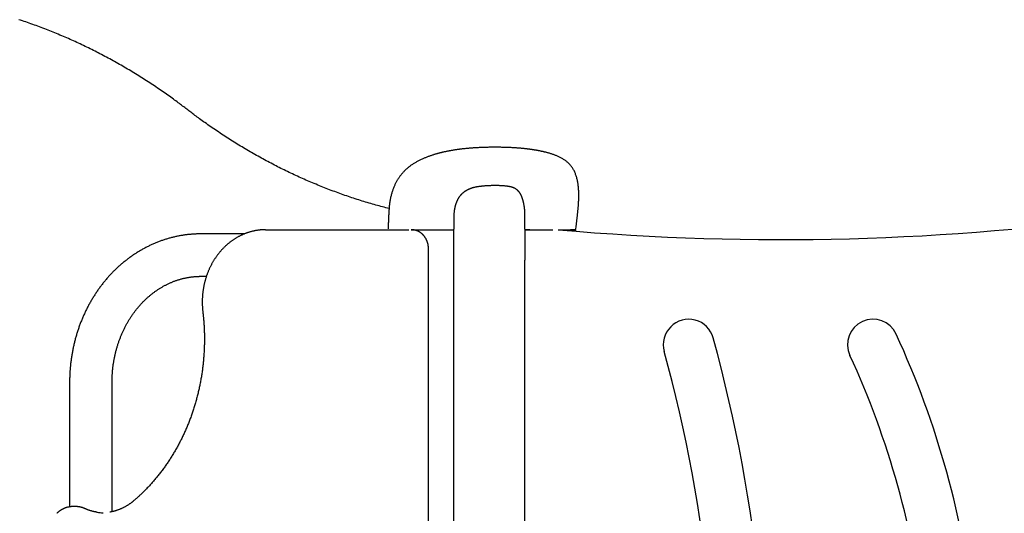
# Model space of a CAD drawing. Extents: x -4500 to 15526, y -2178 to 2197.
# Drawn here: x -112 to 663, y 789 to 1178 of the extents above; entities that cross this region are included whole.
import ezdxf

# ---------------------------------------------------------------- set-up
doc = ezdxf.new("R2010")
doc.units = 0

msp = doc.modelspace()

# ---------------------------------------------------------------- linework, layer by layer
at = {"color": 7, "linetype": 'Continuous'}
for p, q in [((64.6, 1009.08), (30.37, 1009.08)), ((81.32, 1012.38), (193.91, 1012.38)), ((195.91, 1012.38), (207.43, 1012.38)), ((207.43, 1012.38), (212.9, 1012.38)), ((212.9, 1012.38), (228.9, 1012.38)), ((228.9, 1012.38), (229.43, 1012.38)), ((229.43, 22.38), (229.43, 1012.38)), ((285.09, 1013.13), (285.09, 1013.13)), ((285.12, 1013.16), (285.18, 1013.21)), ((285.17, 1013.14), (285.17, 1013.21)), ((285.21, 1012.38), (285.21, 988.41)), ((285.21, 1012.38), (289.21, 1012.38)), ((289.21, 1012.38), (307.15, 1012.38)), ((311.41, 1012.38), (321.21, 1012.38)), ((321.21, 1012.38), (325.21, 1012.38)), ((325.21, 1012.38), (325.21, 1011.2)), ((325.41, 1013.04), (325.41, 1013.04)), ((209.43, -26.61), (209.43, 997.38)), ((285.21, 245.04), (285.21, 988.41)), ((30.37, 975.68), (34.73, 975.68)), ((-72.93, 892.38), (-72.93, 794.14)), ((-39.53, 790.35), (-39.53, 892.38)), ((-68.23, 794.38), (-70.23, 794.38))]:
    msp.add_line(p, q, dxfattribs=at)
for points in [[(19.26, 1107.26), (18.45, 1107.88), (17.64, 1108.5), (16.82, 1109.12), (15.99, 1109.75), (15.15, 1110.39), (14.3, 1111.03), (13.42, 1111.69), (12.53, 1112.36), (11.61, 1113.04), (10.66, 1113.74), (9.69, 1114.45), (8.69, 1115.18), (7.67, 1115.92), (6.62, 1116.68), (5.55, 1117.44), (4.45, 1118.23), (3.33, 1119.02), (2.18, 1119.82), (1.02, 1120.64), (-0.17, 1121.46), (-1.36, 1122.28), (-2.57, 1123.11), (-3.79, 1123.94), (-5.01, 1124.76), (-6.23, 1125.58), (-7.46, 1126.4), (-8.69, 1127.21), (-9.92, 1128.02), (-11.15, 1128.82), (-12.38, 1129.62), (-13.62, 1130.42), (-14.86, 1131.21), (-16.1, 1131.99), (-17.34, 1132.78), (-18.59, 1133.55), (-19.83, 1134.33), (-21.08, 1135.1), (-22.33, 1135.86), (-23.59, 1136.62), (-24.84, 1137.38), (-26.1, 1138.13), (-27.36, 1138.88), (-28.62, 1139.62), (-29.88, 1140.36), (-31.15, 1141.09), (-32.41, 1141.82), (-33.68, 1142.55), (-34.95, 1143.27), (-36.22, 1143.98), (-37.5, 1144.7), (-38.77, 1145.4), (-40.05, 1146.11), (-41.33, 1146.8), (-42.61, 1147.5), (-43.89, 1148.19), (-45.18, 1148.87), (-46.47, 1149.55), (-47.75, 1150.23), (-49.05, 1150.9), (-50.34, 1151.57), (-51.63, 1152.23), (-52.93, 1152.89), (-54.22, 1153.54), (-55.52, 1154.19), (-56.82, 1154.84), (-58.13, 1155.48), (-59.43, 1156.11), (-60.74, 1156.74), (-62.04, 1157.37), (-63.35, 1157.99), (-64.66, 1158.61), (-65.98, 1159.22), (-67.29, 1159.83), (-68.6, 1160.43), (-69.92, 1161.03), (-71.24, 1161.62), (-72.56, 1162.21), (-73.88, 1162.8), (-75.2, 1163.38), (-76.53, 1163.95), (-77.86, 1164.53), (-79.18, 1165.09), (-80.51, 1165.65), (-81.84, 1166.21), (-83.17, 1166.76), (-84.51, 1167.31), (-85.84, 1167.85), (-87.18, 1168.39), (-88.52, 1168.93), (-89.86, 1169.46), (-91.2, 1169.98), (-92.54, 1170.5), (-93.88, 1171.02), (-95.23, 1171.53), (-96.57, 1172.03), (-97.92, 1172.53), (-99.27, 1173.03), (-100.62, 1173.52), (-101.97, 1174.01), (-103.32, 1174.49), (-104.68, 1174.97), (-106.03, 1175.44), (-107.39, 1175.91), (-108.74, 1176.37), (-110.1, 1176.83), (-111.46, 1177.29), (-112.82, 1177.74)], [(178.46, 1028.99), (177.15, 1029.34), (175.84, 1029.68), (174.53, 1030.02), (173.22, 1030.37), (171.9, 1030.72), (170.59, 1031.07), (169.27, 1031.43), (167.95, 1031.79), (166.63, 1032.17), (165.3, 1032.55), (163.97, 1032.93), (162.64, 1033.32), (161.31, 1033.72), (159.97, 1034.13), (158.63, 1034.54), (157.28, 1034.96), (155.93, 1035.38), (154.58, 1035.81), (153.23, 1036.24), (151.87, 1036.68), (150.52, 1037.12), (149.16, 1037.57), (147.81, 1038.02), (146.45, 1038.48), (145.1, 1038.95), (143.74, 1039.42), (142.39, 1039.89), (141.04, 1040.37), (139.69, 1040.85), (138.34, 1041.34), (137, 1041.83), (135.65, 1042.33), (134.31, 1042.83), (132.96, 1043.34), (131.62, 1043.85), (130.28, 1044.36), (128.94, 1044.89), (127.61, 1045.41), (126.27, 1045.94), (124.94, 1046.48), (123.6, 1047.01), (122.27, 1047.56), (120.94, 1048.11), (119.61, 1048.66), (118.28, 1049.22), (116.96, 1049.78), (115.63, 1050.35), (114.31, 1050.92), (112.99, 1051.5), (111.67, 1052.08), (110.35, 1052.66), (109.03, 1053.25), (107.72, 1053.85), (106.4, 1054.45), (105.09, 1055.05), (103.78, 1055.66), (102.47, 1056.27), (101.17, 1056.89), (99.86, 1057.51), (98.56, 1058.14), (97.25, 1058.77), (95.95, 1059.41), (94.65, 1060.05), (93.35, 1060.69), (92.06, 1061.34), (90.76, 1062), (89.47, 1062.65), (88.18, 1063.32), (86.89, 1063.98), (85.61, 1064.66), (84.32, 1065.33), (83.04, 1066.01), (81.75, 1066.7), (80.47, 1067.39), (79.2, 1068.08), (77.92, 1068.78), (76.65, 1069.49), (75.37, 1070.19), (74.1, 1070.91), (72.83, 1071.62), (71.57, 1072.34), (70.3, 1073.07), (69.04, 1073.8), (67.78, 1074.53), (66.52, 1075.27), (65.26, 1076.02), (64, 1076.76), (62.75, 1077.52), (61.5, 1078.27), (60.25, 1079.03), (59, 1079.8), (57.75, 1080.57), (56.51, 1081.34), (55.27, 1082.12), (54.03, 1082.9), (52.79, 1083.69), (51.56, 1084.48), (50.32, 1085.27), (49.09, 1086.07), (47.86, 1086.88), (46.64, 1087.69), (45.41, 1088.5), (44.19, 1089.32), (42.97, 1090.14), (41.75, 1090.96), (40.54, 1091.79), (39.33, 1092.62), (38.14, 1093.44), (36.97, 1094.26), (35.81, 1095.07), (34.67, 1095.87), (33.56, 1096.66), (32.48, 1097.43), (31.42, 1098.19), (30.39, 1098.93), (29.39, 1099.65), (28.42, 1100.36), (27.48, 1101.06), (26.56, 1101.73), (25.67, 1102.4), (24.81, 1103.04), (23.97, 1103.67), (23.16, 1104.29), (22.36, 1104.89), (21.57, 1105.49), (20.8, 1106.08), (20.03, 1106.67), (19.26, 1107.26)], [(261.86, 1077.27), (261.03, 1077.27), (260.21, 1077.26), (259.39, 1077.25), (258.57, 1077.25), (257.75, 1077.24), (256.94, 1077.23), (256.14, 1077.21), (255.34, 1077.2), (254.55, 1077.18), (253.77, 1077.16), (253, 1077.13), (252.23, 1077.11), (251.48, 1077.08), (250.74, 1077.05), (250.01, 1077.02), (249.29, 1076.98), (248.58, 1076.95), (247.88, 1076.91), (247.2, 1076.87), (246.53, 1076.83), (245.87, 1076.79), (245.22, 1076.75), (244.58, 1076.71), (243.95, 1076.66), (243.33, 1076.62), (242.72, 1076.57), (242.12, 1076.52), (241.53, 1076.47), (240.95, 1076.42), (240.38, 1076.37), (239.81, 1076.32), (239.25, 1076.27), (238.7, 1076.21), (238.15, 1076.15), (237.61, 1076.1), (237.07, 1076.04), (236.54, 1075.98), (236.01, 1075.92), (235.49, 1075.86), (234.98, 1075.8), (234.47, 1075.74), (233.96, 1075.67), (233.47, 1075.61), (232.98, 1075.54), (232.49, 1075.48), (232.02, 1075.41), (231.55, 1075.34), (231.08, 1075.28), (230.62, 1075.21), (230.17, 1075.14), (229.73, 1075.07), (229.29, 1075), (228.86, 1074.93), (228.44, 1074.86), (228.03, 1074.79), (227.63, 1074.73), (227.24, 1074.66), (226.86, 1074.59), (226.48, 1074.52), (226.12, 1074.46), (225.75, 1074.39), (225.39, 1074.32), (225.03, 1074.25), (224.67, 1074.18), (224.31, 1074.11), (223.95, 1074.04), (223.58, 1073.96), (223.22, 1073.89), (222.85, 1073.81), (222.47, 1073.73), (222.1, 1073.65), (221.71, 1073.56), (221.33, 1073.48), (220.93, 1073.39), (220.53, 1073.3), (220.13, 1073.2), (219.71, 1073.1), (219.29, 1073), (218.86, 1072.89), (218.43, 1072.78), (217.98, 1072.67), (217.53, 1072.55), (217.07, 1072.43), (216.61, 1072.3), (216.14, 1072.17), (215.67, 1072.03), (215.19, 1071.9), (214.71, 1071.76), (214.23, 1071.61), (213.74, 1071.46), (213.26, 1071.31), (212.76, 1071.15), (212.27, 1070.99), (211.77, 1070.83), (211.27, 1070.65), (210.76, 1070.48), (210.25, 1070.3), (209.73, 1070.11), (209.2, 1069.92), (208.68, 1069.72), (208.15, 1069.51), (207.61, 1069.3), (207.07, 1069.09), (206.53, 1068.86), (205.99, 1068.63), (205.44, 1068.4), (204.89, 1068.16), (204.34, 1067.91), (203.79, 1067.66), (203.24, 1067.4), (202.69, 1067.13), (202.14, 1066.86), (201.6, 1066.58), (201.05, 1066.29), (200.51, 1066), (199.97, 1065.7), (199.44, 1065.4), (198.91, 1065.09), (198.39, 1064.78), (197.87, 1064.46), (197.37, 1064.14), (196.87, 1063.81), (196.37, 1063.48), (195.89, 1063.15), (195.41, 1062.81), (194.94, 1062.46), (194.48, 1062.11), (194.02, 1061.76), (193.58, 1061.4), (193.14, 1061.04), (192.71, 1060.67), (192.29, 1060.3), (191.88, 1059.93), (191.47, 1059.55), (191.08, 1059.18), (190.69, 1058.79), (190.31, 1058.41), (189.94, 1058.02), (189.58, 1057.64), (189.22, 1057.24), (188.87, 1056.85), (188.53, 1056.45), (188.2, 1056.05), (187.87, 1055.64), (187.55, 1055.23), (187.23, 1054.82), (186.92, 1054.4), (186.61, 1053.97), (186.31, 1053.55), (186.02, 1053.11), (185.73, 1052.67), (185.44, 1052.22), (185.16, 1051.77), (184.88, 1051.31), (184.61, 1050.84), (184.34, 1050.37), (184.08, 1049.89), (183.82, 1049.4), (183.56, 1048.9), (183.31, 1048.4), (183.07, 1047.89), (182.83, 1047.36), (182.59, 1046.83), (182.36, 1046.3), (182.13, 1045.75), (181.91, 1045.19), (181.69, 1044.63), (181.48, 1044.05), (181.28, 1043.47), (181.08, 1042.87), (180.88, 1042.27), (180.69, 1041.65), (180.51, 1041.03), (180.33, 1040.39), (180.16, 1039.74), (179.99, 1039.08), (179.83, 1038.41), (179.67, 1037.73), (179.53, 1037.04), (179.38, 1036.33), (179.25, 1035.61), (179.12, 1034.88), (179, 1034.14), (178.89, 1033.38), (178.78, 1032.61), (178.69, 1031.83), (178.6, 1031.04), (178.52, 1030.24), (178.44, 1029.43), (178.37, 1028.61), (178.31, 1027.78), (178.26, 1026.95), (178.21, 1026.11), (178.16, 1025.26), (178.12, 1024.41), (178.08, 1023.56), (178.04, 1022.7), (178.01, 1021.84), (177.97, 1020.98), (177.94, 1020.11), (177.9, 1019.25), (177.87, 1018.38), (177.83, 1017.51), (177.79, 1016.64), (177.75, 1015.77), (177.71, 1014.9), (177.67, 1014.03), (177.63, 1013.16)], [(325.41, 1013.04), (325.59, 1014.59), (325.71, 1015.61), (325.77, 1016.12), (325.83, 1016.62), (325.89, 1017.11), (325.94, 1017.6), (326, 1018.09), (326.06, 1018.57), (326.11, 1019.04), (326.16, 1019.51), (326.22, 1019.97), (326.27, 1020.43), (326.32, 1020.88), (326.37, 1021.33), (326.42, 1021.77), (326.47, 1022.2), (326.52, 1022.63), (326.56, 1023.06), (326.61, 1023.48), (326.66, 1023.9), (326.7, 1024.31), (326.75, 1024.72), (326.79, 1025.13), (326.84, 1025.54), (326.88, 1025.96), (326.93, 1026.38), (326.97, 1026.82), (327.02, 1027.27), (327.07, 1027.73), (327.11, 1028.21), (327.16, 1028.71), (327.21, 1029.22), (327.26, 1029.76), (327.3, 1030.31), (327.35, 1030.88), (327.39, 1031.47), (327.44, 1032.07), (327.48, 1032.69), (327.52, 1033.33), (327.56, 1033.98), (327.59, 1034.65), (327.62, 1035.34), (327.65, 1036.04), (327.67, 1036.76), (327.69, 1037.5), (327.7, 1038.25), (327.7, 1039.02), (327.7, 1039.8), (327.69, 1040.58), (327.67, 1041.37), (327.65, 1042.17), (327.61, 1042.96), (327.57, 1043.75), (327.52, 1044.54), (327.46, 1045.32), (327.39, 1046.09), (327.31, 1046.86), (327.21, 1047.62), (327.11, 1048.37), (327, 1049.11), (326.87, 1049.84), (326.74, 1050.57), (326.59, 1051.28), (326.43, 1051.99), (326.26, 1052.68), (326.08, 1053.36), (325.88, 1054.03), (325.68, 1054.69), (325.46, 1055.33), (325.23, 1055.96), (325, 1056.58), (324.75, 1057.18), (324.49, 1057.77), (324.21, 1058.34), (323.93, 1058.9), (323.64, 1059.45), (323.33, 1059.99), (323.01, 1060.52), (322.68, 1061.03), (322.34, 1061.54), (321.98, 1062.03), (321.61, 1062.51), (321.23, 1062.98), (320.84, 1063.45), (320.43, 1063.9), (320.01, 1064.34), (319.57, 1064.77), (319.12, 1065.18), (318.67, 1065.59), (318.2, 1065.99), (317.72, 1066.37), (317.23, 1066.74), (316.74, 1067.1), (316.24, 1067.44), (315.73, 1067.77), (315.22, 1068.09), (314.7, 1068.39), (314.18, 1068.69), (313.66, 1068.97), (313.13, 1069.24), (312.59, 1069.51), (312.06, 1069.76), (311.52, 1070.01), (310.98, 1070.25), (310.43, 1070.48), (309.89, 1070.7), (309.35, 1070.91), (308.81, 1071.12), (308.27, 1071.32), (307.74, 1071.51), (307.2, 1071.7), (306.68, 1071.88), (306.15, 1072.05), (305.63, 1072.22), (305.12, 1072.38), (304.61, 1072.53), (304.11, 1072.68), (303.62, 1072.82), (303.13, 1072.95), (302.65, 1073.08), (302.18, 1073.2), (301.72, 1073.32), (301.27, 1073.44), (300.84, 1073.54), (300.41, 1073.64), (299.99, 1073.74), (299.59, 1073.83), (299.2, 1073.92), (298.82, 1074.01), (298.45, 1074.08), (298.1, 1074.16), (297.76, 1074.23), (297.44, 1074.3), (297.12, 1074.36), (296.82, 1074.42), (296.53, 1074.48), (296.25, 1074.53), (295.98, 1074.59), (295.71, 1074.64), (295.45, 1074.68), (295.19, 1074.73), (294.94, 1074.78), (294.68, 1074.82), (294.43, 1074.87), (294.18, 1074.91), (293.92, 1074.96), (293.67, 1075), (293.41, 1075.04), (293.15, 1075.09), (292.89, 1075.13), (292.63, 1075.17), (292.36, 1075.21), (292.09, 1075.26), (291.81, 1075.3), (291.53, 1075.34), (291.25, 1075.38), (290.96, 1075.43), (290.67, 1075.47), (290.37, 1075.51), (290.07, 1075.55), (289.76, 1075.6), (289.45, 1075.64), (289.13, 1075.68), (288.8, 1075.73), (288.47, 1075.77), (288.13, 1075.81), (287.78, 1075.86), (287.42, 1075.9), (287.06, 1075.94), (286.69, 1075.99), (286.31, 1076.03), (285.93, 1076.07), (285.54, 1076.12), (285.14, 1076.16), (284.74, 1076.2), (284.32, 1076.24), (283.9, 1076.29), (283.47, 1076.33), (283.03, 1076.37), (282.59, 1076.41), (282.13, 1076.45), (281.66, 1076.49), (281.18, 1076.53), (280.7, 1076.57), (280.2, 1076.61), (279.69, 1076.65), (279.17, 1076.69), (278.64, 1076.73), (278.1, 1076.76), (277.54, 1076.8), (276.98, 1076.84), (276.4, 1076.87), (275.82, 1076.9), (275.22, 1076.94), (274.61, 1076.97), (273.98, 1077), (273.35, 1077.03), (272.7, 1077.06), (272.04, 1077.08), (271.37, 1077.11), (270.69, 1077.13), (269.99, 1077.15), (269.29, 1077.17), (268.58, 1077.19), (267.86, 1077.21), (267.13, 1077.22), (266.39, 1077.23), (265.64, 1077.24), (264.89, 1077.25), (264.14, 1077.26), (263.38, 1077.26), (262.62, 1077.27), (261.86, 1077.27)], [(229.56, 1013.12), (229.57, 1013.76), (229.58, 1014.4), (229.58, 1015.04), (229.59, 1015.68), (229.59, 1016.31), (229.6, 1016.94), (229.6, 1017.57), (229.6, 1018.19), (229.6, 1018.81), (229.6, 1019.42), (229.6, 1020.03), (229.6, 1020.63), (229.6, 1021.22), (229.61, 1021.81), (229.62, 1022.38), (229.63, 1022.95), (229.65, 1023.51), (229.67, 1024.05), (229.7, 1024.59), (229.73, 1025.11), (229.77, 1025.62), (229.81, 1026.12), (229.86, 1026.61), (229.91, 1027.08), (229.97, 1027.53), (230.03, 1027.97), (230.1, 1028.4), (230.16, 1028.81), (230.24, 1029.21), (230.31, 1029.59), (230.39, 1029.96), (230.46, 1030.32), (230.54, 1030.67), (230.63, 1031), (230.71, 1031.32), (230.79, 1031.63), (230.87, 1031.93), (230.96, 1032.21), (231.04, 1032.49), (231.13, 1032.75), (231.21, 1033), (231.29, 1033.25), (231.38, 1033.48), (231.46, 1033.71), (231.54, 1033.92), (231.62, 1034.13), (231.7, 1034.33), (231.78, 1034.52), (231.86, 1034.71), (231.94, 1034.89), (232.02, 1035.07), (232.09, 1035.23), (232.17, 1035.4), (232.25, 1035.56), (232.32, 1035.72), (232.4, 1035.87), (232.47, 1036.02), (232.55, 1036.17), (232.63, 1036.32), (232.71, 1036.48), (232.8, 1036.63), (232.89, 1036.79), (232.98, 1036.95), (233.07, 1037.11), (233.18, 1037.28), (233.28, 1037.46), (233.4, 1037.64), (233.52, 1037.83), (233.65, 1038.03), (233.78, 1038.23), (233.92, 1038.43), (234.07, 1038.64), (234.23, 1038.86), (234.4, 1039.08), (234.58, 1039.3), (234.76, 1039.53), (234.95, 1039.76), (235.15, 1039.99), (235.36, 1040.21), (235.57, 1040.44), (235.79, 1040.66), (236.01, 1040.88), (236.24, 1041.1), (236.47, 1041.31), (236.71, 1041.52), (236.95, 1041.72), (237.18, 1041.92), (237.42, 1042.11), (237.65, 1042.29), (237.89, 1042.46), (238.12, 1042.63), (238.35, 1042.78), (238.58, 1042.94), (238.8, 1043.09), (239.03, 1043.23), (239.25, 1043.36), (239.48, 1043.5), (239.7, 1043.63), (239.93, 1043.75), (240.15, 1043.87), (240.38, 1043.99), (240.61, 1044.11), (240.85, 1044.23), (241.09, 1044.34), (241.33, 1044.45), (241.58, 1044.57), (241.84, 1044.68), (242.1, 1044.79), (242.37, 1044.89), (242.65, 1045), (242.94, 1045.11), (243.24, 1045.21), (243.55, 1045.32), (243.87, 1045.42), (244.19, 1045.52), (244.53, 1045.62), (244.87, 1045.71), (245.23, 1045.8), (245.59, 1045.89), (245.96, 1045.98), (246.34, 1046.06), (246.73, 1046.14), (247.13, 1046.21), (247.54, 1046.29), (247.95, 1046.35), (248.37, 1046.42), (248.8, 1046.48), (249.24, 1046.54), (249.68, 1046.6), (250.13, 1046.66), (250.59, 1046.71), (251.06, 1046.76), (251.54, 1046.81), (252.02, 1046.86), (252.51, 1046.91), (253.01, 1046.96), (253.52, 1047), (254.04, 1047.05), (254.57, 1047.09), (255.1, 1047.13), (255.64, 1047.17), (256.19, 1047.2), (256.74, 1047.23), (257.3, 1047.26), (257.86, 1047.29), (258.42, 1047.31), (258.99, 1047.32), (259.56, 1047.34), (260.13, 1047.35), (260.71, 1047.36), (261.28, 1047.37), (261.86, 1047.38)], [(261.86, 1047.38), (262.37, 1047.37), (262.87, 1047.36), (263.38, 1047.35), (263.88, 1047.34), (264.37, 1047.33), (264.86, 1047.32), (265.34, 1047.3), (265.8, 1047.28), (266.26, 1047.26), (266.7, 1047.24), (267.13, 1047.21), (267.54, 1047.18), (267.95, 1047.15), (268.34, 1047.12), (268.71, 1047.08), (269.07, 1047.05), (269.42, 1047.01), (269.75, 1046.98), (270.07, 1046.94), (270.38, 1046.91), (270.68, 1046.87), (270.96, 1046.84), (271.23, 1046.8), (271.49, 1046.77), (271.73, 1046.73), (271.97, 1046.7), (272.2, 1046.67), (272.41, 1046.64), (272.62, 1046.6), (272.82, 1046.57), (273.01, 1046.54), (273.19, 1046.51), (273.37, 1046.48), (273.54, 1046.44), (273.7, 1046.41), (273.86, 1046.38), (274.02, 1046.34), (274.18, 1046.3), (274.34, 1046.27), (274.5, 1046.22), (274.66, 1046.18), (274.82, 1046.13), (274.99, 1046.08), (275.16, 1046.03), (275.34, 1045.98), (275.52, 1045.91), (275.7, 1045.85), (275.89, 1045.78), (276.08, 1045.7), (276.27, 1045.62), (276.47, 1045.53), (276.67, 1045.44), (276.87, 1045.34), (277.07, 1045.24), (277.28, 1045.13), (277.48, 1045.01), (277.68, 1044.88), (277.88, 1044.75), (278.07, 1044.62), (278.26, 1044.48), (278.45, 1044.34), (278.63, 1044.2), (278.81, 1044.05), (278.98, 1043.9), (279.14, 1043.75), (279.3, 1043.61), (279.45, 1043.46), (279.59, 1043.31), (279.73, 1043.17), (279.86, 1043.03), (279.98, 1042.89), (280.1, 1042.75), (280.21, 1042.62), (280.32, 1042.49), (280.42, 1042.36), (280.52, 1042.24), (280.62, 1042.11), (280.71, 1041.98), (280.8, 1041.85), (280.89, 1041.72), (280.99, 1041.59), (281.08, 1041.45), (281.17, 1041.31), (281.26, 1041.17), (281.36, 1041.02), (281.45, 1040.86), (281.54, 1040.7), (281.64, 1040.53), (281.73, 1040.36), (281.83, 1040.18), (281.93, 1039.99), (282.03, 1039.8), (282.13, 1039.6), (282.22, 1039.4), (282.32, 1039.19), (282.42, 1038.97), (282.51, 1038.75), (282.61, 1038.52), (282.7, 1038.29), (282.79, 1038.05), (282.89, 1037.8), (282.98, 1037.55), (283.06, 1037.29), (283.15, 1037.03), (283.24, 1036.77), (283.32, 1036.49), (283.41, 1036.21), (283.49, 1035.93), (283.57, 1035.65), (283.65, 1035.36), (283.72, 1035.07), (283.8, 1034.77), (283.87, 1034.48), (283.94, 1034.18), (284, 1033.88), (284.07, 1033.58), (284.13, 1033.28), (284.19, 1032.98), (284.25, 1032.68), (284.31, 1032.38), (284.36, 1032.08), (284.41, 1031.77), (284.46, 1031.47), (284.51, 1031.17), (284.56, 1030.87), (284.6, 1030.56), (284.65, 1030.26), (284.69, 1029.96), (284.72, 1029.65), (284.76, 1029.35), (284.79, 1029.04), (284.82, 1028.74), (284.85, 1028.43), (284.88, 1028.11), (284.91, 1027.8), (284.93, 1027.47), (284.95, 1027.15), (284.98, 1026.82), (285, 1026.48), (285.01, 1026.13), (285.03, 1025.78), (285.05, 1025.42), (285.06, 1025.04), (285.07, 1024.66), (285.08, 1024.27), (285.09, 1023.87), (285.09, 1023.46), (285.1, 1023.04), (285.1, 1022.61), (285.1, 1022.17), (285.1, 1021.72), (285.11, 1021.26), (285.11, 1020.8), (285.11, 1020.32), (285.11, 1019.84), (285.11, 1019.35), (285.11, 1018.86), (285.11, 1018.36), (285.11, 1017.85), (285.11, 1017.34), (285.11, 1016.82), (285.1, 1016.3), (285.1, 1015.78), (285.1, 1015.25), (285.1, 1014.73), (285.1, 1014.2), (285.09, 1013.13)], [(30.37, 1009.08), (29.89, 1009.07), (29.4, 1009.07), (28.91, 1009.06), (28.42, 1009.05), (27.92, 1009.04), (27.41, 1009.03), (26.89, 1009.01), (26.37, 1008.99), (25.83, 1008.97), (25.28, 1008.94), (24.72, 1008.91), (24.15, 1008.87), (23.56, 1008.83), (22.97, 1008.78), (22.36, 1008.73), (21.74, 1008.67), (21.12, 1008.61), (20.48, 1008.54), (19.83, 1008.47), (19.18, 1008.39), (18.52, 1008.31), (17.85, 1008.22), (17.19, 1008.13), (16.52, 1008.03), (15.86, 1007.92), (15.19, 1007.81), (14.53, 1007.7), (13.86, 1007.58), (13.2, 1007.46), (12.53, 1007.33), (11.87, 1007.2), (11.21, 1007.06), (10.55, 1006.92), (9.89, 1006.77), (9.23, 1006.61), (8.58, 1006.46), (7.92, 1006.3), (7.26, 1006.13), (6.61, 1005.96), (5.95, 1005.78), (5.3, 1005.6), (4.65, 1005.41), (4, 1005.22), (3.35, 1005.03), (2.7, 1004.82), (2.06, 1004.62), (1.41, 1004.41), (0.76, 1004.19), (0.12, 1003.97), (-0.52, 1003.75), (-1.16, 1003.52), (-1.8, 1003.29), (-2.44, 1003.05), (-3.08, 1002.81), (-3.71, 1002.56), (-4.35, 1002.31), (-4.98, 1002.05), (-5.61, 1001.79), (-6.24, 1001.52), (-6.87, 1001.25), (-7.49, 1000.98), (-8.12, 1000.69), (-8.74, 1000.41), (-9.36, 1000.12), (-9.98, 999.83), (-10.6, 999.53), (-11.22, 999.23), (-11.83, 998.92), (-12.45, 998.61), (-13.06, 998.29), (-13.67, 997.97), (-14.27, 997.64), (-14.88, 997.31), (-15.48, 996.98), (-16.09, 996.64), (-16.68, 996.3), (-17.28, 995.95), (-17.88, 995.6), (-18.47, 995.24), (-19.06, 994.88), (-19.65, 994.51), (-20.24, 994.14), (-20.83, 993.77), (-21.41, 993.39), (-21.99, 993.01), (-22.57, 992.62), (-23.15, 992.23), (-23.72, 991.84), (-24.29, 991.44), (-24.86, 991.03), (-25.43, 990.62), (-26, 990.21), (-26.56, 989.8), (-27.12, 989.37), (-27.68, 988.95), (-28.23, 988.52), (-28.79, 988.09), (-29.34, 987.65), (-29.89, 987.21), (-30.43, 986.76), (-30.98, 986.32), (-31.52, 985.86), (-32.05, 985.41), (-32.59, 984.94), (-33.12, 984.48), (-33.65, 984.01), (-34.18, 983.54), (-34.7, 983.06), (-35.22, 982.58), (-35.74, 982.09), (-36.26, 981.61), (-36.77, 981.11), (-37.28, 980.62), (-37.79, 980.12), (-38.3, 979.61), (-38.8, 979.11), (-39.3, 978.6), (-39.79, 978.08), (-40.29, 977.56), (-40.78, 977.04), (-41.26, 976.51), (-41.75, 975.99), (-42.23, 975.45), (-42.71, 974.92), (-43.18, 974.38), (-43.65, 973.83), (-44.12, 973.29), (-44.59, 972.73), (-45.05, 972.18), (-45.51, 971.62), (-45.96, 971.06), (-46.42, 970.5), (-46.87, 969.93), (-47.31, 969.36), (-47.75, 968.79), (-48.19, 968.21), (-48.63, 967.63), (-49.06, 967.04), (-49.49, 966.46), (-49.92, 965.87), (-50.34, 965.27), (-50.76, 964.68), (-51.17, 964.08), (-51.59, 963.47), (-52, 962.87), (-52.4, 962.26), (-52.8, 961.65), (-53.2, 961.03), (-53.59, 960.42), (-53.99, 959.79), (-54.37, 959.17), (-54.76, 958.54), (-55.14, 957.92), (-55.51, 957.28), (-55.89, 956.65), (-56.26, 956.01), (-56.62, 955.37), (-56.98, 954.73), (-57.34, 954.08), (-57.7, 953.43), (-58.05, 952.78), (-58.39, 952.13), (-58.74, 951.47), (-59.08, 950.81), (-59.41, 950.15), (-59.74, 949.49), (-60.07, 948.82), (-60.39, 948.15), (-60.71, 947.48), (-61.03, 946.81), (-61.34, 946.14), (-61.65, 945.46), (-61.96, 944.78), (-62.26, 944.09), (-62.55, 943.41), (-62.85, 942.72), (-63.13, 942.03), (-63.42, 941.34), (-63.7, 940.65), (-63.98, 939.95), (-64.25, 939.26), (-64.52, 938.56), (-64.78, 937.86), (-65.04, 937.15), (-65.3, 936.45), (-65.55, 935.74), (-65.8, 935.03), (-66.04, 934.32), (-66.28, 933.61), (-66.52, 932.89), (-66.75, 932.18), (-66.98, 931.46), (-67.2, 930.74), (-67.42, 930.02), (-67.64, 929.3), (-67.85, 928.57), (-68.06, 927.85), (-68.26, 927.12), (-68.46, 926.39), (-68.65, 925.66), (-68.84, 924.93), (-69.03, 924.19), (-69.21, 923.46), (-69.39, 922.72), (-69.56, 921.99), (-69.73, 921.25), (-69.89, 920.51), (-70.05, 919.77), (-70.21, 919.03), (-70.36, 918.28), (-70.51, 917.54), (-70.65, 916.79), (-70.79, 916.05), (-70.92, 915.3), (-71.05, 914.55), (-71.18, 913.8), (-71.3, 913.05), (-71.42, 912.3), (-71.53, 911.55), (-71.64, 910.79), (-71.74, 910.04), (-71.84, 909.29), (-71.94, 908.53), (-72.03, 907.77), (-72.12, 907.02), (-72.2, 906.26), (-72.28, 905.51), (-72.35, 904.76), (-72.42, 904.02), (-72.48, 903.29), (-72.54, 902.57), (-72.59, 901.86), (-72.64, 901.17), (-72.69, 900.49), (-72.73, 899.83), (-72.76, 899.18), (-72.79, 898.54), (-72.82, 897.92), (-72.84, 897.32), (-72.86, 896.73), (-72.88, 896.15), (-72.89, 895.59), (-72.9, 895.04), (-72.91, 894.49), (-72.92, 893.96), (-72.92, 893.43), (-72.93, 892.9), (-72.93, 892.38)], [(81.32, 1012.38), (81, 1012.37), (80.67, 1012.37), (80.34, 1012.36), (80.01, 1012.35), (79.67, 1012.34), (79.33, 1012.33), (78.98, 1012.32), (78.63, 1012.3), (78.26, 1012.28), (77.89, 1012.25), (77.51, 1012.22), (77.12, 1012.18), (76.72, 1012.14), (76.31, 1012.1), (75.9, 1012.04), (75.48, 1011.99), (75.05, 1011.93), (74.61, 1011.86), (74.16, 1011.79), (73.72, 1011.71), (73.26, 1011.63), (72.81, 1011.54), (72.35, 1011.45), (71.9, 1011.35), (71.44, 1011.25), (70.99, 1011.14), (70.53, 1011.03), (70.08, 1010.91), (69.63, 1010.79), (69.18, 1010.66), (68.73, 1010.53), (68.28, 1010.4), (67.83, 1010.26), (67.38, 1010.11), (66.94, 1009.96), (66.49, 1009.81), (66.05, 1009.65), (65.61, 1009.48), (65.17, 1009.31), (64.73, 1009.14), (64.29, 1008.96), (63.86, 1008.78), (63.42, 1008.59), (62.99, 1008.4), (62.56, 1008.2), (62.13, 1008), (61.7, 1007.79), (61.27, 1007.58), (60.85, 1007.36), (60.43, 1007.15), (60.01, 1006.92), (59.59, 1006.69), (59.17, 1006.46), (58.75, 1006.22), (58.34, 1005.98), (57.93, 1005.73), (57.52, 1005.48), (57.11, 1005.23), (56.71, 1004.97), (56.3, 1004.7), (55.9, 1004.44), (55.51, 1004.16), (55.11, 1003.89), (54.71, 1003.61), (54.32, 1003.32), (53.93, 1003.03), (53.55, 1002.74), (53.16, 1002.44), (52.78, 1002.14), (52.4, 1001.84), (52.02, 1001.53), (51.65, 1001.21), (51.27, 1000.89), (50.9, 1000.57), (50.54, 1000.25), (50.17, 999.92), (49.81, 999.59), (49.45, 999.25), (49.1, 998.91), (48.74, 998.56), (48.39, 998.21), (48.04, 997.86), (47.7, 997.51), (47.36, 997.15), (47.02, 996.78), (46.68, 996.42), (46.35, 996.05), (46.02, 995.67), (45.69, 995.29), (45.37, 994.91), (45.05, 994.53), (44.73, 994.14), (44.41, 993.75), (44.1, 993.36), (43.79, 992.96), (43.49, 992.56), (43.19, 992.15), (42.89, 991.74), (42.59, 991.33), (42.3, 990.92), (42.01, 990.5), (41.73, 990.08), (41.45, 989.66), (41.17, 989.23), (40.9, 988.81), (40.63, 988.37), (40.36, 987.94), (40.09, 987.5), (39.83, 987.06), (39.58, 986.62), (39.32, 986.17), (39.08, 985.72), (38.83, 985.27), (38.59, 984.82), (38.35, 984.36), (38.11, 983.9), (37.88, 983.44), (37.66, 982.98), (37.43, 982.51), (37.21, 982.04), (37, 981.57), (36.79, 981.1), (36.58, 980.62), (36.38, 980.14), (36.17, 979.66), (35.98, 979.18), (35.79, 978.7), (35.6, 978.21), (35.41, 977.72), (35.23, 977.23), (35.06, 976.74), (34.89, 976.25), (34.72, 975.75), (34.55, 975.25), (34.39, 974.76), (34.24, 974.25), (34.08, 973.75), (33.94, 973.25), (33.79, 972.74), (33.65, 972.23), (33.52, 971.73), (33.39, 971.22), (33.26, 970.7), (33.14, 970.19), (33.02, 969.68), (32.9, 969.16), (32.79, 968.65), (32.69, 968.13), (32.59, 967.61), (32.49, 967.09), (32.39, 966.57), (32.31, 966.05), (32.22, 965.52), (32.14, 965), (32.06, 964.47), (31.99, 963.95), (31.92, 963.42), (31.86, 962.9), (31.8, 962.37), (31.75, 961.84), (31.7, 961.31), (31.65, 960.78), (31.61, 960.25), (31.57, 959.72), (31.54, 959.19), (31.51, 958.66), (31.48, 958.13), (31.46, 957.6), (31.45, 957.07), (31.43, 956.54), (31.43, 956.01), (31.42, 955.49), (31.42, 954.98), (31.43, 954.47), (31.44, 953.98), (31.45, 953.5), (31.46, 953.04), (31.48, 952.59), (31.5, 952.16), (31.52, 951.74), (31.54, 951.33), (31.57, 950.95), (31.6, 950.57), (31.62, 950.21), (31.65, 949.87), (31.68, 949.54), (31.71, 949.22), (31.75, 948.92), (31.78, 948.61), (31.81, 948.32), (31.84, 948.03), (31.87, 947.74)], [(209.43, 997.38), (209.43, 997.58), (209.42, 997.78), (209.42, 997.98), (209.41, 998.18), (209.4, 998.38), (209.39, 998.59), (209.37, 998.8), (209.36, 999.02), (209.33, 999.23), (209.31, 999.46), (209.28, 999.69), (209.24, 999.92), (209.21, 1000.15), (209.16, 1000.39), (209.12, 1000.64), (209.06, 1000.88), (209.01, 1001.14), (208.94, 1001.39), (208.88, 1001.65), (208.81, 1001.9), (208.73, 1002.16), (208.65, 1002.42), (208.56, 1002.68), (208.47, 1002.94), (208.38, 1003.19), (208.28, 1003.45), (208.18, 1003.7), (208.07, 1003.95), (207.96, 1004.2), (207.85, 1004.44), (207.73, 1004.68), (207.6, 1004.92), (207.48, 1005.16), (207.34, 1005.4), (207.21, 1005.63), (207.07, 1005.86), (206.93, 1006.09), (206.78, 1006.31), (206.63, 1006.53), (206.48, 1006.75), (206.32, 1006.97), (206.16, 1007.18), (205.99, 1007.39), (205.82, 1007.59), (205.65, 1007.79), (205.48, 1007.99), (205.3, 1008.19), (205.11, 1008.38), (204.93, 1008.56), (204.74, 1008.75), (204.55, 1008.93), (204.36, 1009.1), (204.16, 1009.27), (203.96, 1009.44), (203.76, 1009.6), (203.55, 1009.76), (203.34, 1009.91), (203.13, 1010.07), (202.92, 1010.21), (202.71, 1010.35), (202.49, 1010.49), (202.27, 1010.62), (202.05, 1010.75), (201.82, 1010.87), (201.6, 1010.99), (201.37, 1011.1), (201.14, 1011.21), (200.91, 1011.32), (200.68, 1011.42), (200.44, 1011.51), (200.21, 1011.6), (199.97, 1011.69), (199.74, 1011.77), (199.5, 1011.84), (199.27, 1011.91), (199.04, 1011.97), (198.81, 1012.03), (198.59, 1012.09), (198.37, 1012.13), (198.17, 1012.18), (197.96, 1012.21), (197.77, 1012.24), (197.59, 1012.27), (197.41, 1012.29), (197.25, 1012.31), (197.09, 1012.33), (196.94, 1012.34), (196.8, 1012.35), (196.67, 1012.36), (196.55, 1012.36), (196.43, 1012.37), (196.32, 1012.37), (196.21, 1012.37), (196.11, 1012.38), (196.01, 1012.38), (195.91, 1012.38)], [(289.21, 1012.38), (285.83, 1012.38)], [(324.57, 1012.38), (321.21, 1012.38)], [(-39.53, 892.38), (-39.53, 892.8), (-39.52, 893.22), (-39.52, 893.65), (-39.51, 894.09), (-39.51, 894.52), (-39.5, 894.97), (-39.49, 895.43), (-39.47, 895.9), (-39.45, 896.38), (-39.43, 896.88), (-39.41, 897.39), (-39.38, 897.91), (-39.35, 898.44), (-39.31, 898.99), (-39.27, 899.55), (-39.23, 900.12), (-39.18, 900.71), (-39.13, 901.31), (-39.07, 901.91), (-39.01, 902.53), (-38.94, 903.15), (-38.87, 903.77), (-38.8, 904.4), (-38.72, 905.03), (-38.63, 905.65), (-38.55, 906.28), (-38.45, 906.91), (-38.36, 907.53), (-38.26, 908.16), (-38.16, 908.78), (-38.05, 909.4), (-37.94, 910.02), (-37.82, 910.64), (-37.7, 911.26), (-37.58, 911.88), (-37.45, 912.5), (-37.32, 913.11), (-37.18, 913.73), (-37.05, 914.34), (-36.9, 914.95), (-36.76, 915.56), (-36.6, 916.17), (-36.45, 916.78), (-36.29, 917.38), (-36.13, 917.99), (-35.96, 918.59), (-35.79, 919.19), (-35.62, 919.79), (-35.44, 920.39), (-35.26, 920.99), (-35.07, 921.58), (-34.88, 922.18), (-34.69, 922.77), (-34.49, 923.36), (-34.29, 923.94), (-34.09, 924.53), (-33.88, 925.11), (-33.67, 925.7), (-33.45, 926.28), (-33.23, 926.85), (-33.01, 927.43), (-32.78, 928), (-32.55, 928.58), (-32.32, 929.15), (-32.08, 929.71), (-31.84, 930.28), (-31.6, 930.84), (-31.35, 931.4), (-31.1, 931.96), (-30.84, 932.52), (-30.58, 933.07), (-30.32, 933.62), (-30.06, 934.17), (-29.79, 934.72), (-29.51, 935.26), (-29.24, 935.8), (-28.96, 936.34), (-28.68, 936.88), (-28.39, 937.41), (-28.1, 937.94), (-27.81, 938.47), (-27.51, 939), (-27.21, 939.52), (-26.91, 940.04), (-26.6, 940.56), (-26.29, 941.07), (-25.98, 941.58), (-25.66, 942.09), (-25.34, 942.6), (-25.02, 943.1), (-24.7, 943.6), (-24.37, 944.1), (-24.04, 944.59), (-23.7, 945.08), (-23.36, 945.57), (-23.02, 946.06), (-22.68, 946.54), (-22.33, 947.02), (-21.98, 947.49), (-21.63, 947.96), (-21.27, 948.43), (-20.91, 948.9), (-20.55, 949.36), (-20.19, 949.82), (-19.82, 950.27), (-19.45, 950.73), (-19.08, 951.18), (-18.7, 951.62), (-18.32, 952.06), (-17.94, 952.5), (-17.55, 952.94), (-17.17, 953.37), (-16.78, 953.8), (-16.39, 954.22), (-15.99, 954.64), (-15.59, 955.06), (-15.19, 955.47), (-14.79, 955.88), (-14.38, 956.29), (-13.98, 956.69), (-13.57, 957.09), (-13.15, 957.49), (-12.74, 957.88), (-12.32, 958.27), (-11.9, 958.65), (-11.48, 959.03), (-11.05, 959.41), (-10.62, 959.78), (-10.19, 960.15), (-9.76, 960.52), (-9.33, 960.88), (-8.89, 961.24), (-8.45, 961.59), (-8.01, 961.94), (-7.57, 962.28), (-7.12, 962.62), (-6.67, 962.96), (-6.22, 963.3), (-5.77, 963.62), (-5.32, 963.95), (-4.86, 964.27), (-4.4, 964.59), (-3.94, 964.9), (-3.48, 965.21), (-3.01, 965.51), (-2.55, 965.81), (-2.08, 966.11), (-1.61, 966.4), (-1.14, 966.69), (-0.67, 966.97), (-0.19, 967.25), (0.29, 967.53), (0.77, 967.8), (1.25, 968.06), (1.73, 968.33), (2.21, 968.58), (2.7, 968.84), (3.19, 969.09), (3.68, 969.33), (4.17, 969.57), (4.66, 969.81), (5.15, 970.04), (5.65, 970.26), (6.15, 970.49), (6.64, 970.7), (7.14, 970.92), (7.65, 971.13), (8.15, 971.33), (8.65, 971.53), (9.16, 971.73), (9.66, 971.92), (10.17, 972.1), (10.68, 972.29), (11.19, 972.46), (11.7, 972.63), (12.22, 972.8), (12.73, 972.97), (13.25, 973.12), (13.76, 973.28), (14.28, 973.43), (14.8, 973.57), (15.32, 973.71), (15.84, 973.85), (16.36, 973.98), (16.88, 974.1), (17.4, 974.22), (17.93, 974.34), (18.45, 974.45), (18.98, 974.56), (19.51, 974.66), (20.03, 974.76), (20.56, 974.85), (21.09, 974.94), (21.62, 975.02), (22.14, 975.09), (22.66, 975.17), (23.17, 975.23), (23.67, 975.3), (24.16, 975.35), (24.64, 975.4), (25.1, 975.45), (25.55, 975.49), (25.98, 975.52), (26.4, 975.55), (26.8, 975.58), (27.19, 975.6), (27.56, 975.62), (27.92, 975.63), (28.26, 975.64), (28.59, 975.65), (28.9, 975.66), (29.21, 975.67), (29.5, 975.67), (29.8, 975.67), (30.09, 975.68), (30.37, 975.68)], [(31.87, 947.74), (31.94, 947.14), (32.01, 946.54), (32.07, 945.94), (32.14, 945.33), (32.2, 944.71), (32.27, 944.08), (32.33, 943.44), (32.4, 942.78), (32.46, 942.1), (32.52, 941.41), (32.57, 940.7), (32.63, 939.97), (32.68, 939.22), (32.74, 938.45), (32.79, 937.67), (32.83, 936.87), (32.88, 936.05), (32.92, 935.22), (32.96, 934.37), (32.99, 933.51), (33.03, 932.64), (33.05, 931.77), (33.08, 930.89), (33.1, 930.01), (33.11, 929.12), (33.13, 928.24), (33.13, 927.36), (33.14, 926.48), (33.14, 925.59), (33.13, 924.71), (33.12, 923.83), (33.11, 922.95), (33.09, 922.07), (33.06, 921.18), (33.04, 920.3), (33.01, 919.42), (32.97, 918.54), (32.93, 917.66), (32.89, 916.78), (32.84, 915.9), (32.79, 915.02), (32.73, 914.14), (32.67, 913.26), (32.61, 912.38), (32.54, 911.5), (32.46, 910.62), (32.39, 909.75), (32.3, 908.87), (32.22, 907.99), (32.13, 907.12), (32.03, 906.24), (31.93, 905.37), (31.83, 904.49), (31.72, 903.62), (31.61, 902.75), (31.5, 901.87), (31.38, 901), (31.25, 900.13), (31.13, 899.26), (30.99, 898.39), (30.86, 897.53), (30.72, 896.66), (30.57, 895.79), (30.42, 894.93), (30.27, 894.06), (30.11, 893.2), (29.95, 892.34), (29.78, 891.48), (29.61, 890.62), (29.44, 889.76), (29.26, 888.9), (29.08, 888.05), (28.89, 887.19), (28.7, 886.34), (28.51, 885.48), (28.31, 884.63), (28.11, 883.78), (27.9, 882.93), (27.69, 882.08), (27.47, 881.24), (27.26, 880.39), (27.03, 879.55), (26.81, 878.71), (26.57, 877.87), (26.34, 877.03), (26.1, 876.19), (25.86, 875.36), (25.61, 874.52), (25.36, 873.69), (25.1, 872.86), (24.84, 872.03), (24.58, 871.2), (24.31, 870.38), (24.04, 869.55), (23.77, 868.73), (23.49, 867.91), (23.2, 867.09), (22.92, 866.27), (22.62, 865.46), (22.33, 864.65), (22.03, 863.84), (21.73, 863.03), (21.42, 862.22), (21.11, 861.41), (20.8, 860.61), (20.48, 859.81), (20.16, 859.01), (19.83, 858.21), (19.5, 857.42), (19.17, 856.63), (18.83, 855.84), (18.49, 855.05), (18.14, 854.26), (17.79, 853.48), (17.44, 852.7), (17.08, 851.92), (16.72, 851.14), (16.36, 850.37), (15.99, 849.59), (15.62, 848.82), (15.25, 848.06), (14.87, 847.29), (14.49, 846.53), (14.1, 845.77), (13.71, 845.01), (13.32, 844.26), (12.92, 843.5), (12.52, 842.75), (12.11, 842.01), (11.71, 841.26), (11.3, 840.52), (10.88, 839.78), (10.46, 839.04), (10.04, 838.31), (9.62, 837.58), (9.19, 836.85), (8.75, 836.13), (8.32, 835.4), (7.88, 834.68), (7.44, 833.97), (6.99, 833.25), (6.54, 832.54), (6.09, 831.83), (5.63, 831.13), (5.17, 830.43), (4.71, 829.73), (4.24, 829.03), (3.77, 828.34), (3.3, 827.65), (2.82, 826.96), (2.34, 826.27), (1.86, 825.59), (1.37, 824.92), (0.88, 824.24), (0.39, 823.57), (-0.11, 822.9), (-0.61, 822.24), (-1.11, 821.57), (-1.62, 820.92), (-2.13, 820.26), (-2.64, 819.61), (-3.15, 818.96), (-3.67, 818.31), (-4.19, 817.67), (-4.72, 817.03), (-5.24, 816.4), (-5.78, 815.77), (-6.31, 815.14), (-6.85, 814.51), (-7.39, 813.89), (-7.93, 813.27), (-8.47, 812.66), (-9.02, 812.05), (-9.57, 811.44), (-10.13, 810.84), (-10.69, 810.24), (-11.25, 809.64), (-11.81, 809.05), (-12.37, 808.47), (-12.93, 807.89), (-13.48, 807.32), (-14.03, 806.77), (-14.58, 806.22), (-15.11, 805.69), (-15.64, 805.18), (-16.15, 804.68), (-16.66, 804.2), (-17.15, 803.73), (-17.64, 803.27), (-18.11, 802.83), (-18.57, 802.41), (-19.02, 802), (-19.46, 801.6), (-19.89, 801.22), (-20.32, 800.84), (-20.73, 800.48), (-21.14, 800.12), (-21.55, 799.77), (-21.95, 799.42), (-22.35, 799.07)], [(-22.35, 799.07), (-22.58, 798.88), (-22.82, 798.68), (-23.05, 798.49), (-23.29, 798.3), (-23.53, 798.1), (-23.78, 797.9), (-24.03, 797.7), (-24.3, 797.5), (-24.57, 797.29), (-24.85, 797.08), (-25.14, 796.87), (-25.43, 796.66), (-25.74, 796.45), (-26.06, 796.23), (-26.38, 796.01), (-26.72, 795.79), (-27.06, 795.57), (-27.41, 795.35), (-27.77, 795.13), (-28.14, 794.91), (-28.51, 794.69), (-28.89, 794.47), (-29.27, 794.26), (-29.65, 794.05), (-30.03, 793.85), (-30.42, 793.65), (-30.81, 793.45), (-31.2, 793.26), (-31.59, 793.07), (-31.98, 792.89), (-32.37, 792.71), (-32.77, 792.54), (-33.17, 792.37), (-33.57, 792.21), (-33.96, 792.05), (-34.36, 791.9), (-34.75, 791.75), (-35.14, 791.61), (-35.53, 791.47), (-35.91, 791.34), (-36.29, 791.21), (-36.65, 791.1), (-37.02, 790.98), (-37.37, 790.88), (-37.72, 790.78), (-38.07, 790.68), (-38.4, 790.6), (-38.73, 790.52), (-39.06, 790.44), (-39.38, 790.38), (-39.69, 790.31), (-40, 790.25), (-40.31, 790.2), (-40.61, 790.14), (-40.91, 790.09), (-41.21, 790.04)], [(-70.08, 794.34), (-70.28, 794.34), (-70.47, 794.35), (-70.66, 794.35), (-70.86, 794.35), (-71.06, 794.35), (-71.26, 794.35), (-71.47, 794.34), (-71.69, 794.33), (-71.91, 794.31), (-72.13, 794.29), (-72.36, 794.26), (-72.6, 794.23), (-72.85, 794.19), (-73.1, 794.15), (-73.35, 794.1), (-73.61, 794.05), (-73.88, 793.99), (-74.15, 793.93), (-74.43, 793.87), (-74.71, 793.8), (-74.99, 793.72), (-75.27, 793.64), (-75.55, 793.55), (-75.83, 793.46), (-76.11, 793.37), (-76.39, 793.27), (-76.67, 793.16), (-76.94, 793.05), (-77.22, 792.94), (-77.49, 792.82), (-77.76, 792.69), (-78.03, 792.56), (-78.3, 792.43), (-78.56, 792.29), (-78.83, 792.15), (-79.08, 792.01), (-79.34, 791.86), (-79.58, 791.71), (-79.83, 791.57), (-80.06, 791.42), (-80.29, 791.27), (-80.52, 791.12), (-80.73, 790.97), (-80.94, 790.82), (-81.14, 790.68), (-81.34, 790.53), (-81.52, 790.38), (-81.7, 790.24), (-81.87, 790.09), (-82.04, 789.94), (-82.2, 789.8), (-82.35, 789.65), (-82.5, 789.51), (-82.65, 789.37), (-82.8, 789.22), (-82.94, 789.08)], [(-60.92, 792.79), (-61.12, 792.88), (-61.32, 792.96), (-61.52, 793.05), (-61.73, 793.13), (-61.94, 793.21), (-62.15, 793.29), (-62.36, 793.37), (-62.59, 793.45), (-62.81, 793.53), (-63.05, 793.6), (-63.28, 793.67), (-63.52, 793.74), (-63.76, 793.8), (-64.01, 793.87), (-64.26, 793.93), (-64.5, 793.98), (-64.75, 794.04), (-64.99, 794.09), (-65.24, 794.13), (-65.48, 794.17), (-65.71, 794.21), (-65.95, 794.24), (-66.18, 794.27), (-66.4, 794.29), (-66.62, 794.31), (-66.83, 794.32), (-67.04, 794.33), (-67.25, 794.34), (-67.45, 794.34), (-67.65, 794.34), (-67.85, 794.34), (-68.04, 794.34)], [(-51.28, 789.92), (-51.66, 789.99), (-52.04, 790.05), (-52.42, 790.12), (-52.8, 790.19), (-53.18, 790.26), (-53.56, 790.34), (-53.94, 790.42), (-54.32, 790.51), (-54.7, 790.6), (-55.08, 790.7), (-55.46, 790.8), (-55.83, 790.91), (-56.2, 791.02), (-56.56, 791.13), (-56.91, 791.24), (-57.25, 791.35), (-57.57, 791.46), (-57.88, 791.57), (-58.18, 791.67), (-58.47, 791.78), (-58.74, 791.88), (-59, 791.98), (-59.24, 792.08), (-59.47, 792.17), (-59.68, 792.26), (-59.88, 792.34), (-60.07, 792.42), (-60.25, 792.5), (-60.43, 792.57), (-60.59, 792.65), (-60.76, 792.72), (-60.92, 792.79)]]:
    msp.add_lwpolyline(points, dxfattribs=at)
for centre, radius, start, end in [((487.36, 2993.78), 1989.2, 264.92544, 291.31793), ((3045.92, -1703.17), 3335.21, 122.92312, 144.55304), ((228.81, 1013.13), 0.75, 270, 0.25354), ((285.83, 1013.13), 0.75, 180.26793, 269.99974), ((324.67, 1013.13), 0.75, 271.76622, 353.53086), ((324.67, 1013.13), 0.75, 272.15296, 353.52567), ((414.21, 921.87), 20, 15.30222, 195.30222), ((559.21, 921.83), 20, 24.7316, 204.7316), ((-76.58, 628.97), 720, 6.28384, 24.7316), ((-743.24, 605.18), 1220, 356.26898, 15.30222), ((-743.24, 605.18), 1180, 356.26898, 15.30222), ((-76.58, 628.97), 680, 6.28384, 24.7316), ((-45.55, 827.08), 37.63, 260.99126, 268.4671)]:
    msp.add_arc(centre, radius, start, end, dxfattribs=at)

doc.saveas('drawing.dxf')
